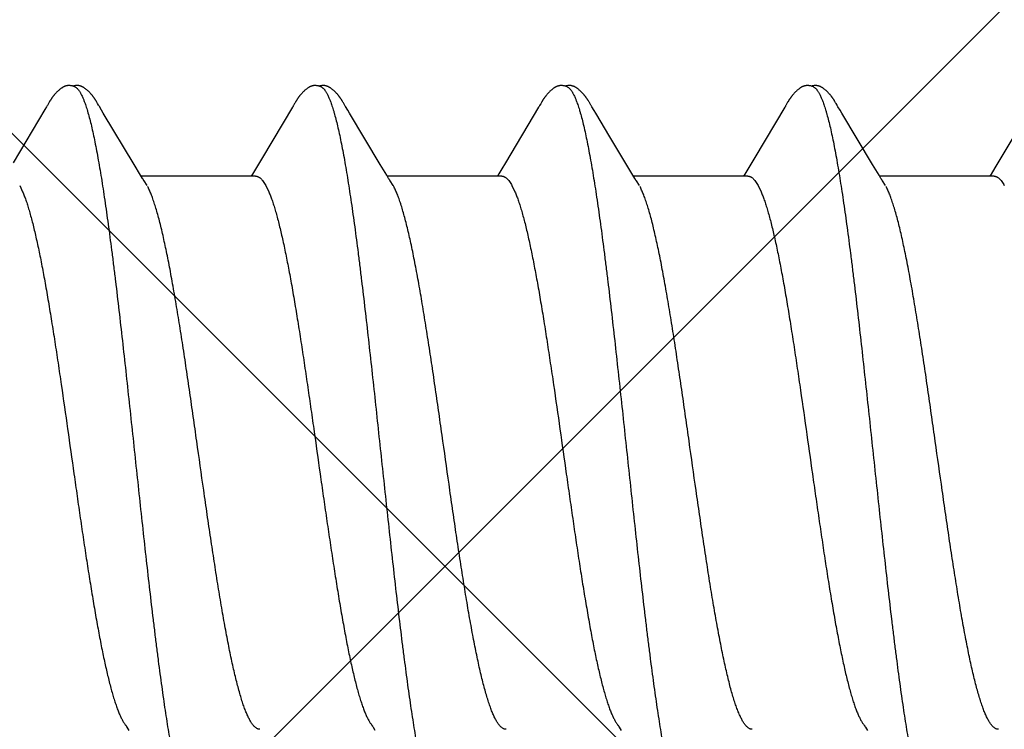
# Model space of a CAD drawing. Units: inches. Extents: x 65 to 76.4, y 53.5 to 64.1.
# Drawn here: x 71.4 to 71.7, y 58.4 to 58.6 of the extents above; entities that cross this region are included whole.
import ezdxf

# ---------------------------------------------------------------- set-up
doc = ezdxf.new("R2010")
doc.units = ezdxf.units.IN
doc.header["$MEASUREMENT"] = 0
doc.layers.add('Fastener', color=9, linetype='Continuous')
doc.layers.add('HATCH', color=8, linetype='Continuous', lineweight=0)

# ---------------------------------------------------------------- blocks, each defined once
blk = doc.blocks.new('#12-14 x 1.50 HWH Steel Fastener')
at = {"layer": 'Fastener', "linetype": 'Continuous'}
for p, q in [((0.5254, 0.10032), (0.52496, 0.0996)), ((0.52552, 0.10053), (0.5254, 0.10032)), ((0.5256, 0.10066), (0.52552, 0.10053)), ((0.52566, 0.10077), (0.5256, 0.10066)), ((0.52597, 0.10132), (0.52566, 0.10077)), ((0.52609, 0.10152), (0.52597, 0.10132)), ((0.5399, 0.10188), (0.53981, 0.10203)), ((0.54, 0.10172), (0.5399, 0.10188)), ((0.5401, 0.10154), (0.54, 0.10172)), ((0.54021, 0.10136), (0.5401, 0.10154)), ((0.54051, 0.10082), (0.54021, 0.10136)), ((0.54057, 0.10072), (0.54051, 0.10082)), ((0.54065, 0.10059), (0.54057, 0.10072)), ((0.54076, 0.10041), (0.54065, 0.10059)), ((0.54138, 0.09938), (0.54076, 0.10041)), ((0.59677, 0.10028), (0.58804, 0.08561)), ((0.59691, 0.1005), (0.59677, 0.10028)), ((0.59699, 0.10065), (0.59691, 0.1005)), ((0.59705, 0.10075), (0.59699, 0.10065)), ((0.59736, 0.1013), (0.59705, 0.10075)), ((0.59748, 0.10151), (0.59736, 0.1013)), ((0.6113, 0.10188), (0.61121, 0.10203)), ((0.6114, 0.10172), (0.6113, 0.10188)), ((0.6115, 0.10155), (0.6114, 0.10172)), ((0.61161, 0.10136), (0.6115, 0.10155)), ((0.61187, 0.10091), (0.61161, 0.10136)), ((0.61194, 0.10077), (0.61187, 0.10091)), ((0.61216, 0.10041), (0.61205, 0.10059)), ((0.61277, 0.09939), (0.61216, 0.10041)), ((0.66815, 0.10024), (0.65855, 0.08413)), ((0.66829, 0.10048), (0.66815, 0.10024)), ((0.66838, 0.10063), (0.66829, 0.10048)), ((0.66844, 0.10073), (0.66838, 0.10063)), ((0.66874, 0.10127), (0.66844, 0.10073)), ((0.66886, 0.10147), (0.66874, 0.10127)), ((0.68268, 0.10192), (0.68258, 0.10207)), ((0.68277, 0.10176), (0.68268, 0.10192)), ((0.68287, 0.10159), (0.68277, 0.10176)), ((0.68298, 0.10141), (0.68287, 0.10159)), ((0.68309, 0.10121), (0.68298, 0.10141)), ((0.68333, 0.1008), (0.68309, 0.10121)), ((0.68339, 0.1007), (0.68333, 0.1008)), ((0.68347, 0.10056), (0.68339, 0.1007)), ((0.68358, 0.10036), (0.68347, 0.10056)), ((0.68422, 0.09931), (0.68358, 0.10036)), ((0.73957, 0.10028), (0.73084, 0.08561)), ((0.73971, 0.1005), (0.73957, 0.10028)), ((0.73979, 0.10064), (0.73971, 0.1005)), ((0.73985, 0.10075), (0.73979, 0.10064)), ((0.74015, 0.10128), (0.73985, 0.10075)), ((0.74026, 0.10148), (0.74015, 0.10128)), ((0.74037, 0.10167), (0.74026, 0.10148)), ((0.7541, 0.10188), (0.75401, 0.10203)), ((0.7542, 0.10171), (0.7541, 0.10188)), ((0.7543, 0.10154), (0.7542, 0.10171)), ((0.75441, 0.10136), (0.7543, 0.10154)), ((0.75471, 0.10082), (0.75441, 0.10136)), ((0.75477, 0.10072), (0.75471, 0.10082)), ((0.75485, 0.10059), (0.75477, 0.10072)), ((0.75496, 0.1004), (0.75485, 0.10059)), ((0.75558, 0.09938), (0.75496, 0.1004)), ((0.81099, 0.10032), (0.80221, 0.08557)), ((0.52496, 0.0996), (0.51573, 0.08409)), ((0.54188, 0.09855), (0.54138, 0.09938)), ((0.55081, 0.08363), (0.54188, 0.09855)), ((0.61327, 0.09856), (0.61277, 0.09939)), ((0.6222, 0.08364), (0.61327, 0.09856)), ((0.68472, 0.09848), (0.68422, 0.09931)), ((0.68877, 0.09169), (0.68472, 0.09848)), ((0.75608, 0.09855), (0.75558, 0.09938)), ((0.76501, 0.08363), (0.75608, 0.09855)), ((0.69605, 0.07959), (0.68877, 0.09169)), ((0.55269, 0.08053), (0.55081, 0.08363)), ((0.58804, 0.08561), (0.5863, 0.08272)), ((0.62408, 0.08054), (0.6222, 0.08364)), ((0.65855, 0.08413), (0.65751, 0.08241)), ((0.73084, 0.08561), (0.7291, 0.08272)), ((0.76689, 0.08053), (0.76501, 0.08363)), ((0.80221, 0.08557), (0.80048, 0.08269)), ((0.55324, 0.0796), (0.55269, 0.08053)), ((0.58604, 0.08025), (0.55285, 0.08025)), ((0.58518, 0.08087), (0.5848, 0.08025)), ((0.5863, 0.08272), (0.58518, 0.08087)), ((0.62464, 0.0796), (0.62408, 0.08054)), ((0.65744, 0.08025), (0.62425, 0.08025)), ((0.65659, 0.08088), (0.6562, 0.08025)), ((0.65751, 0.08241), (0.65659, 0.08088)), ((0.72884, 0.08025), (0.69565, 0.08025)), ((0.72798, 0.08087), (0.7276, 0.08025)), ((0.7291, 0.08272), (0.72798, 0.08087)), ((0.76744, 0.0796), (0.76689, 0.08053)), ((0.80024, 0.08025), (0.76705, 0.08025)), ((0.79937, 0.08085), (0.799, 0.08025)), ((0.80048, 0.08269), (0.79937, 0.08085)), ((0.51762, 0.07752), (0.51848, 0.07572)), ((0.55459, 0.07752), (0.5537, 0.0789)), ((0.58902, 0.07752), (0.58988, 0.07572)), ((0.62599, 0.07752), (0.6251, 0.0789)), ((0.66042, 0.07752), (0.66128, 0.07572)), ((0.69739, 0.07752), (0.6965, 0.0789)), ((0.73182, 0.07752), (0.73268, 0.07572)), ((0.76879, 0.07752), (0.7679, 0.0789)), ((0.54874, -0.07964), (0.5493, -0.08058)), ((0.62012, -0.07962), (0.62068, -0.08054)), ((0.69154, -0.07964), (0.6921, -0.08058)), ((0.76294, -0.07964), (0.7635, -0.08058))]:
    blk.add_line(p, q, dxfattribs=at)
for points in [[(0.53187, 0.10652), (0.53174, 0.10652), (0.53162, 0.10651), (0.53151, 0.1065), (0.53141, 0.10649), (0.53131, 0.10647), (0.53121, 0.10645), (0.53111, 0.10643), (0.53101, 0.10641), (0.53091, 0.10638), (0.53082, 0.10635), (0.53073, 0.10631), (0.53064, 0.10628), (0.53055, 0.10624), (0.53045, 0.1062), (0.53036, 0.10615), (0.53027, 0.10611), (0.53018, 0.10606), (0.53009, 0.106), (0.53, 0.10595), (0.5299, 0.10588), (0.5298, 0.10582), (0.5297, 0.10575), (0.52959, 0.10567), (0.52947, 0.10557), (0.52933, 0.10547), (0.52919, 0.10535), (0.52906, 0.10524), (0.52892, 0.10512), (0.5288, 0.10501), (0.52867, 0.10489), (0.52855, 0.10478), (0.52844, 0.10467), (0.52833, 0.10456), (0.52822, 0.10445), (0.52812, 0.10434), (0.52802, 0.10423), (0.52793, 0.10413), (0.52784, 0.10403), (0.52775, 0.10392), (0.52766, 0.10382), (0.52758, 0.10372), (0.5275, 0.10362), (0.52742, 0.10352), (0.52734, 0.10342), (0.52727, 0.10332), (0.52719, 0.10323), (0.52712, 0.10313), (0.52705, 0.10304), (0.52699, 0.10294), (0.52692, 0.10285), (0.52686, 0.10276), (0.5268, 0.10267), (0.52674, 0.10258), (0.52668, 0.10249), (0.52662, 0.1024), (0.52657, 0.10232), (0.52651, 0.10223), (0.52646, 0.10215), (0.52641, 0.10206), (0.52635, 0.10197), (0.5263, 0.10189), (0.52625, 0.1018), (0.52619, 0.10171), (0.52609, 0.10152)], [(0.53363, 0.10617), (0.53353, 0.10621), (0.53343, 0.10625), (0.53331, 0.10629), (0.53318, 0.10633), (0.53305, 0.10637), (0.5329, 0.10641), (0.53275, 0.10644), (0.5326, 0.10647), (0.53244, 0.10649), (0.53229, 0.10651), (0.53214, 0.10652), (0.532, 0.10652), (0.53187, 0.10652)], [(0.53541, 0.10633), (0.53532, 0.10636), (0.53524, 0.10639), (0.53515, 0.10642), (0.53506, 0.10644), (0.53496, 0.10646), (0.53487, 0.10648), (0.53477, 0.1065), (0.53468, 0.10651), (0.53457, 0.10652), (0.53447, 0.10652), (0.53436, 0.10653), (0.53424, 0.10653), (0.53411, 0.10652), (0.53399, 0.10652), (0.53385, 0.10651), (0.53372, 0.10649), (0.53358, 0.10647), (0.53345, 0.10644), (0.53331, 0.10642), (0.53318, 0.10639), (0.53309, 0.10636)], [(0.53981, 0.10203), (0.53976, 0.10211), (0.53972, 0.10218), (0.53967, 0.10226), (0.53962, 0.10233), (0.53958, 0.1024), (0.53953, 0.10248), (0.53948, 0.10255), (0.53943, 0.10263), (0.53938, 0.1027), (0.53932, 0.10278), (0.53927, 0.10286), (0.53921, 0.10294), (0.53916, 0.10302), (0.5391, 0.1031), (0.53904, 0.10318), (0.53897, 0.10327), (0.53891, 0.10335), (0.53884, 0.10344), (0.53877, 0.10353), (0.5387, 0.10361), (0.53863, 0.10371), (0.53855, 0.1038), (0.53848, 0.10389), (0.5384, 0.10398), (0.53831, 0.10408), (0.53823, 0.10417), (0.53814, 0.10427), (0.53805, 0.10437), (0.53795, 0.10447), (0.53785, 0.10457), (0.53775, 0.10467), (0.53765, 0.10478), (0.53754, 0.10488), (0.53742, 0.10498), (0.5373, 0.10509), (0.53718, 0.1052), (0.53706, 0.1053), (0.53693, 0.10541), (0.5368, 0.10551), (0.53668, 0.10561), (0.53656, 0.10569), (0.53646, 0.10577), (0.53636, 0.10583), (0.53627, 0.1059), (0.53618, 0.10595), (0.53609, 0.10601), (0.53601, 0.10606), (0.53592, 0.1061), (0.53584, 0.10615), (0.53575, 0.10619), (0.53567, 0.10623), (0.53558, 0.10627), (0.5355, 0.1063), (0.53541, 0.10633)], [(0.60323, 0.10652), (0.60311, 0.10652), (0.60299, 0.10651), (0.60288, 0.1065), (0.60277, 0.10649), (0.60267, 0.10647), (0.60257, 0.10645), (0.60247, 0.10642), (0.60237, 0.1064), (0.60228, 0.10637), (0.60218, 0.10633), (0.60209, 0.1063), (0.602, 0.10626), (0.6019, 0.10622), (0.60181, 0.10618), (0.60172, 0.10613), (0.60163, 0.10608), (0.60154, 0.10603), (0.60144, 0.10597), (0.60135, 0.10591), (0.60125, 0.10585), (0.60115, 0.10578), (0.60104, 0.1057), (0.60092, 0.10561), (0.60079, 0.10551), (0.60064, 0.1054), (0.60051, 0.10528), (0.60037, 0.10516), (0.60024, 0.10505), (0.60011, 0.10493), (0.59999, 0.10482), (0.59987, 0.1047), (0.59976, 0.10459), (0.59965, 0.10448), (0.59955, 0.10437), (0.59944, 0.10426), (0.59935, 0.10415), (0.59925, 0.10405), (0.59916, 0.10394), (0.59908, 0.10384), (0.59899, 0.10374), (0.59891, 0.10363), (0.59883, 0.10353), (0.59875, 0.10343), (0.59867, 0.10333), (0.5986, 0.10324), (0.59853, 0.10314), (0.59846, 0.10304), (0.59839, 0.10295), (0.59833, 0.10285), (0.59826, 0.10276), (0.5982, 0.10267), (0.59814, 0.10258), (0.59808, 0.10249), (0.59802, 0.1024), (0.59797, 0.10232), (0.59791, 0.10223), (0.59786, 0.10214), (0.5978, 0.10205), (0.59775, 0.10197), (0.5977, 0.10188), (0.59764, 0.10179), (0.59759, 0.10169), (0.59748, 0.10151)], [(0.60503, 0.10617), (0.60501, 0.10618), (0.60492, 0.10622), (0.60481, 0.10626), (0.60469, 0.1063), (0.60456, 0.10634), (0.60442, 0.10638), (0.60427, 0.10641), (0.60412, 0.10645), (0.60396, 0.10647), (0.60381, 0.10649), (0.60365, 0.10651), (0.60351, 0.10652), (0.60337, 0.10652), (0.60323, 0.10652)], [(0.60681, 0.10633), (0.60672, 0.10637), (0.60663, 0.10639), (0.60654, 0.10642), (0.60645, 0.10644), (0.60636, 0.10646), (0.60627, 0.10648), (0.60617, 0.1065), (0.60607, 0.10651), (0.60597, 0.10652), (0.60587, 0.10652), (0.60575, 0.10653), (0.60563, 0.10653), (0.60551, 0.10652), (0.60538, 0.10652), (0.60525, 0.1065), (0.60512, 0.10649), (0.60498, 0.10647), (0.60484, 0.10644), (0.60471, 0.10642), (0.60458, 0.10639), (0.60449, 0.10636)], [(0.61121, 0.10203), (0.61116, 0.10211), (0.61111, 0.10218), (0.61107, 0.10226), (0.61102, 0.10233), (0.61097, 0.1024), (0.61093, 0.10248), (0.61088, 0.10255), (0.61083, 0.10263), (0.61077, 0.1027), (0.61072, 0.10278), (0.61067, 0.10286), (0.61061, 0.10294), (0.61055, 0.10302), (0.6105, 0.1031), (0.61043, 0.10318), (0.61037, 0.10327), (0.61031, 0.10335), (0.61024, 0.10344), (0.61017, 0.10353), (0.6101, 0.10362), (0.61003, 0.10371), (0.60995, 0.1038), (0.60987, 0.10389), (0.60979, 0.10399), (0.60971, 0.10408), (0.60963, 0.10418), (0.60954, 0.10427), (0.60945, 0.10437), (0.60935, 0.10447), (0.60925, 0.10457), (0.60915, 0.10467), (0.60904, 0.10478), (0.60893, 0.10488), (0.60882, 0.10499), (0.6087, 0.10509), (0.60858, 0.1052), (0.60846, 0.1053), (0.60833, 0.10541), (0.6082, 0.10551), (0.60807, 0.10561), (0.60796, 0.1057), (0.60786, 0.10577), (0.60776, 0.10584), (0.60767, 0.1059), (0.60758, 0.10595), (0.60749, 0.10601), (0.6074, 0.10606), (0.60732, 0.10611), (0.60723, 0.10615), (0.60715, 0.10619), (0.60706, 0.10623), (0.60698, 0.10627), (0.60689, 0.1063), (0.60681, 0.10633)], [(0.67465, 0.10652), (0.67453, 0.10652), (0.67441, 0.10651), (0.6743, 0.1065), (0.67419, 0.10649), (0.67409, 0.10647), (0.67399, 0.10645), (0.67389, 0.10643), (0.67379, 0.1064), (0.6737, 0.10637), (0.6736, 0.10634), (0.67351, 0.10631), (0.67342, 0.10627), (0.67333, 0.10623), (0.67324, 0.10619), (0.67314, 0.10614), (0.67305, 0.1061), (0.67296, 0.10604), (0.67287, 0.10599), (0.67277, 0.10593), (0.67268, 0.10587), (0.67258, 0.1058), (0.67247, 0.10573), (0.67236, 0.10564), (0.67223, 0.10555), (0.67209, 0.10543), (0.67195, 0.10532), (0.67182, 0.1052), (0.67168, 0.10509), (0.67156, 0.10497), (0.67143, 0.10486), (0.67132, 0.10475), (0.6712, 0.10463), (0.67109, 0.10452), (0.67099, 0.10441), (0.67089, 0.1043), (0.67079, 0.1042), (0.67069, 0.10409), (0.6706, 0.10399), (0.67051, 0.10388), (0.67043, 0.10378), (0.67035, 0.10368), (0.67026, 0.10358), (0.67019, 0.10348), (0.67011, 0.10338), (0.67004, 0.10328), (0.66996, 0.10319), (0.66989, 0.10309), (0.66983, 0.103), (0.66976, 0.1029), (0.6697, 0.10281), (0.66963, 0.10272), (0.66957, 0.10263), (0.66951, 0.10254), (0.66945, 0.10245), (0.6694, 0.10236), (0.66934, 0.10228), (0.66929, 0.10219), (0.66924, 0.10211), (0.66918, 0.10202), (0.66913, 0.10193), (0.66907, 0.10184), (0.66902, 0.10175), (0.66897, 0.10166), (0.66886, 0.10147)], [(0.67643, 0.10617), (0.67642, 0.10618), (0.67632, 0.10622), (0.67622, 0.10626), (0.6761, 0.1063), (0.67597, 0.10634), (0.67584, 0.10638), (0.67569, 0.10641), (0.67554, 0.10644), (0.67538, 0.10647), (0.67523, 0.10649), (0.67507, 0.10651), (0.67493, 0.10652), (0.67479, 0.10652), (0.67465, 0.10652)], [(0.67818, 0.10635), (0.67809, 0.10638), (0.678, 0.1064), (0.67791, 0.10643), (0.67782, 0.10645), (0.67773, 0.10647), (0.67763, 0.10649), (0.67754, 0.1065), (0.67744, 0.10651), (0.67734, 0.10652), (0.67723, 0.10653), (0.67711, 0.10653), (0.67699, 0.10653), (0.67687, 0.10652), (0.67674, 0.10651), (0.67661, 0.1065), (0.67647, 0.10648), (0.67633, 0.10646), (0.6762, 0.10644), (0.67607, 0.10641), (0.67594, 0.10638), (0.67589, 0.10636)], [(0.68258, 0.10207), (0.68254, 0.10215), (0.68249, 0.10222), (0.68244, 0.1023), (0.6824, 0.10237), (0.68235, 0.10244), (0.6823, 0.10252), (0.68225, 0.10259), (0.6822, 0.10267), (0.68215, 0.10274), (0.68209, 0.10282), (0.68204, 0.1029), (0.68198, 0.10298), (0.68193, 0.10306), (0.68187, 0.10314), (0.6818, 0.10323), (0.68174, 0.10331), (0.68167, 0.1034), (0.68161, 0.10348), (0.68154, 0.10357), (0.68147, 0.10366), (0.68139, 0.10375), (0.68132, 0.10384), (0.68124, 0.10394), (0.68116, 0.10403), (0.68107, 0.10412), (0.68099, 0.10422), (0.6809, 0.10432), (0.6808, 0.10442), (0.68071, 0.10452), (0.68061, 0.10462), (0.6805, 0.10472), (0.68039, 0.10482), (0.68028, 0.10493), (0.68017, 0.10503), (0.68005, 0.10514), (0.67993, 0.10524), (0.6798, 0.10535), (0.67968, 0.10545), (0.67954, 0.10556), (0.67942, 0.10565), (0.67932, 0.10573), (0.67922, 0.1058), (0.67912, 0.10586), (0.67903, 0.10592), (0.67894, 0.10598), (0.67886, 0.10603), (0.67877, 0.10608), (0.67869, 0.10612), (0.6786, 0.10617), (0.67852, 0.10621), (0.67843, 0.10625), (0.67835, 0.10628), (0.67826, 0.10632), (0.67818, 0.10635)], [(0.74609, 0.10652), (0.74596, 0.10652), (0.74584, 0.10652), (0.74573, 0.10651), (0.74563, 0.10649), (0.74552, 0.10648), (0.74542, 0.10646), (0.74533, 0.10644), (0.74523, 0.10641), (0.74513, 0.10638), (0.74504, 0.10635), (0.74495, 0.10632), (0.74486, 0.10629), (0.74477, 0.10625), (0.74468, 0.10621), (0.74459, 0.10616), (0.7445, 0.10612), (0.74441, 0.10607), (0.74431, 0.10602), (0.74422, 0.10596), (0.74413, 0.1059), (0.74403, 0.10584), (0.74393, 0.10577), (0.74383, 0.10569), (0.74371, 0.10561), (0.74358, 0.1055), (0.74344, 0.10539), (0.7433, 0.10528), (0.74317, 0.10516), (0.74304, 0.10505), (0.74292, 0.10493), (0.7428, 0.10482), (0.74268, 0.10471), (0.74257, 0.1046), (0.74246, 0.10449), (0.74236, 0.10438), (0.74226, 0.10428), (0.74216, 0.10417), (0.74207, 0.10407), (0.74198, 0.10397), (0.7419, 0.10386), (0.74181, 0.10376), (0.74173, 0.10366), (0.74165, 0.10356), (0.74157, 0.10347), (0.7415, 0.10337), (0.74143, 0.10327), (0.74136, 0.10318), (0.74129, 0.10308), (0.74122, 0.10299), (0.74116, 0.1029), (0.74109, 0.10281), (0.74103, 0.10271), (0.74097, 0.10263), (0.74091, 0.10254), (0.74085, 0.10245), (0.7408, 0.10236), (0.74074, 0.10228), (0.74069, 0.10219), (0.74064, 0.10211), (0.74058, 0.10202), (0.74053, 0.10194), (0.74048, 0.10185), (0.74037, 0.10167)], [(0.74783, 0.10617), (0.74773, 0.10621), (0.74763, 0.10625), (0.74752, 0.10629), (0.7474, 0.10633), (0.74726, 0.10637), (0.74712, 0.10641), (0.74697, 0.10644), (0.74681, 0.10647), (0.74666, 0.10649), (0.74651, 0.1065), (0.74636, 0.10652), (0.74622, 0.10652), (0.74609, 0.10652)], [(0.74961, 0.10633), (0.74953, 0.10636), (0.74944, 0.10639), (0.74935, 0.10642), (0.74926, 0.10644), (0.74916, 0.10646), (0.74907, 0.10648), (0.74898, 0.10649), (0.74888, 0.10651), (0.74878, 0.10652), (0.74867, 0.10652), (0.74856, 0.10653), (0.74844, 0.10653), (0.74832, 0.10652), (0.74819, 0.10652), (0.74806, 0.10651), (0.74792, 0.10649), (0.74778, 0.10647), (0.74765, 0.10644), (0.74751, 0.10642), (0.74738, 0.10639), (0.74729, 0.10636)], [(0.75401, 0.10203), (0.75396, 0.10211), (0.75392, 0.10218), (0.75387, 0.10225), (0.75382, 0.10233), (0.75378, 0.1024), (0.75373, 0.10247), (0.75368, 0.10255), (0.75363, 0.10262), (0.75358, 0.1027), (0.75352, 0.10278), (0.75347, 0.10286), (0.75341, 0.10294), (0.75336, 0.10302), (0.7533, 0.1031), (0.75324, 0.10318), (0.75317, 0.10326), (0.75311, 0.10335), (0.75304, 0.10344), (0.75297, 0.10352), (0.7529, 0.10361), (0.75283, 0.1037), (0.75276, 0.10379), (0.75268, 0.10389), (0.7526, 0.10398), (0.75252, 0.10408), (0.75243, 0.10417), (0.75234, 0.10427), (0.75225, 0.10437), (0.75215, 0.10447), (0.75206, 0.10457), (0.75195, 0.10467), (0.75185, 0.10477), (0.75174, 0.10488), (0.75162, 0.10498), (0.75151, 0.10509), (0.75139, 0.10519), (0.75126, 0.1053), (0.75114, 0.1054), (0.75101, 0.10551), (0.75088, 0.10561), (0.75076, 0.10569), (0.75066, 0.10577), (0.75056, 0.10583), (0.75047, 0.10589), (0.75038, 0.10595), (0.75029, 0.10601), (0.75021, 0.10606), (0.75012, 0.1061), (0.75004, 0.10615), (0.74995, 0.10619), (0.74987, 0.10623), (0.74978, 0.10627), (0.7497, 0.1063), (0.74961, 0.10633)], [(0.61205, 0.10059), (0.61197, 0.10072), (0.61194, 0.10077)], [(0.5537, 0.0789), (0.55369, 0.07891), (0.55367, 0.07893), (0.55365, 0.07896), (0.55363, 0.07899), (0.55361, 0.07902), (0.55358, 0.07906), (0.55355, 0.0791), (0.55352, 0.07915), (0.55349, 0.07921), (0.55344, 0.07928), (0.55339, 0.07936), (0.55332, 0.07947), (0.55324, 0.0796)], [(0.6251, 0.0789), (0.62509, 0.07891), (0.62507, 0.07893), (0.62505, 0.07896), (0.62503, 0.07899), (0.62501, 0.07902), (0.62498, 0.07906), (0.62495, 0.0791), (0.62492, 0.07915), (0.62489, 0.07921), (0.62484, 0.07928), (0.62479, 0.07936), (0.62472, 0.07947), (0.62464, 0.0796)], [(0.6965, 0.0789), (0.6965, 0.0789), (0.69648, 0.07893), (0.69645, 0.07896), (0.69643, 0.07899), (0.69641, 0.07902), (0.69638, 0.07906), (0.69636, 0.0791), (0.69633, 0.07915), (0.69629, 0.0792), (0.69625, 0.07927), (0.69619, 0.07935), (0.69613, 0.07946), (0.69605, 0.07959)], [(0.7679, 0.0789), (0.7679, 0.07891), (0.76787, 0.07893), (0.76785, 0.07896), (0.76783, 0.07899), (0.76781, 0.07902), (0.76778, 0.07906), (0.76775, 0.0791), (0.76772, 0.07915), (0.76769, 0.07921), (0.76764, 0.07928), (0.76759, 0.07936), (0.76753, 0.07946), (0.76744, 0.0796)], [(0.54826, -0.07891), (0.54827, -0.07891), (0.54829, -0.07895), (0.54832, -0.07898), (0.54834, -0.07902), (0.54837, -0.07906), (0.5484, -0.0791), (0.54843, -0.07915), (0.54847, -0.07921), (0.54852, -0.07929), (0.54858, -0.07938), (0.54865, -0.07949), (0.54874, -0.07964)], [(0.61966, -0.07891), (0.61968, -0.07893), (0.6197, -0.07896), (0.61973, -0.07899), (0.61975, -0.07903), (0.61978, -0.07906), (0.6198, -0.07911), (0.61984, -0.07915), (0.61987, -0.07921), (0.61991, -0.07928), (0.61997, -0.07936), (0.62004, -0.07947), (0.62012, -0.07962)], [(0.69106, -0.07891), (0.69107, -0.07891), (0.69109, -0.07894), (0.69111, -0.07898), (0.69114, -0.07901), (0.69117, -0.07905), (0.6912, -0.0791), (0.69123, -0.07915), (0.69127, -0.07921), (0.69132, -0.07928), (0.69138, -0.07937), (0.69145, -0.07949), (0.69154, -0.07964)], [(0.76246, -0.07891), (0.76247, -0.07891), (0.76249, -0.07895), (0.76251, -0.07898), (0.76254, -0.07901), (0.76257, -0.07905), (0.7626, -0.0791), (0.76263, -0.07915), (0.76267, -0.07921), (0.76272, -0.07928), (0.76278, -0.07937), (0.76285, -0.07949), (0.76294, -0.07964)]]:
    blk.add_lwpolyline(points, dxfattribs=at)
blk.add_arc((0.61202, 0.06988), 0.01592, 27.6458, 28.6785, dxfattribs=at)
for points, knots in [([(0.53363, 0.10617), (0.53376, 0.10611), (0.53394, 0.106), (0.53416, 0.10582), (0.53434, 0.10565), (0.53452, 0.10546), (0.53469, 0.10524), (0.53487, 0.10499), (0.53504, 0.10473), (0.53522, 0.10443), (0.53546, 0.104), (0.53576, 0.10339), (0.53611, 0.10258), (0.53633, 0.102), (0.53644, 0.1017)], [0, 0, 0, 0, 0.075874, 0.11784, 0.162894, 0.211283, 0.263203, 0.31881, 0.378228, 0.441564, 0.5089, 0.655825, 0.819433, 1, 1, 1, 1]), ([(0.60503, 0.10617), (0.60516, 0.10611), (0.60534, 0.106), (0.60556, 0.10582), (0.60574, 0.10565), (0.60592, 0.10546), (0.60609, 0.10524), (0.60627, 0.10499), (0.60644, 0.10473), (0.60662, 0.10443), (0.60686, 0.104), (0.60716, 0.10339), (0.60751, 0.10258), (0.60773, 0.102), (0.60784, 0.1017)], [0, 0, 0, 0, 0.075886, 0.117857, 0.162915, 0.211306, 0.263226, 0.318831, 0.378245, 0.441574, 0.508904, 0.655817, 0.819421, 1, 1, 1, 1]), ([(0.67643, 0.10617), (0.67655, 0.10611), (0.67674, 0.106), (0.67696, 0.10582), (0.67714, 0.10565), (0.67732, 0.10546), (0.67749, 0.10524), (0.67767, 0.10499), (0.67784, 0.10473), (0.67802, 0.10443), (0.67826, 0.104), (0.67856, 0.10339), (0.67891, 0.10258), (0.67913, 0.102), (0.67924, 0.1017)], [0, 0, 0, 0, 0.075877, 0.117848, 0.16291, 0.211309, 0.263242, 0.318865, 0.378303, 0.441657, 0.509011, 0.65595, 0.819529, 1, 1, 1, 1]), ([(0.74783, 0.10617), (0.74796, 0.10611), (0.74814, 0.106), (0.74836, 0.10582), (0.74854, 0.10565), (0.74872, 0.10546), (0.74889, 0.10524), (0.74907, 0.10499), (0.74924, 0.10473), (0.74942, 0.10443), (0.74966, 0.104), (0.74996, 0.10339), (0.75031, 0.10258), (0.75053, 0.102), (0.75064, 0.1017)], [0, 0, 0, 0, 0.07587, 0.117835, 0.16289, 0.21128, 0.263203, 0.318813, 0.378238, 0.44158, 0.508923, 0.655856, 0.819459, 1, 1, 1, 1]), ([(0.53644, 0.1017), (0.53653, 0.10147), (0.5367, 0.10099), (0.53694, 0.10024), (0.53719, 0.09945), (0.53753, 0.0983), (0.53795, 0.09674), (0.53845, 0.09472), (0.53895, 0.09251), (0.53944, 0.09012), (0.53994, 0.08755), (0.54044, 0.08482), (0.54094, 0.08193), (0.54144, 0.0789), (0.54193, 0.07572), (0.5426, 0.07121), (0.54344, 0.06522), (0.54425, 0.05902), (0.54491, 0.0538), (0.54558, 0.04829), (0.54642, 0.0412), (0.54741, 0.0325), (0.5484, 0.02358), (0.54938, 0.01451), (0.55037, 0.00534), (0.55135, -0.00387), (0.55233, -0.01305), (0.55332, -0.02213), (0.5543, -0.03106), (0.55529, -0.03978), (0.55613, -0.04689), (0.5568, -0.05243), (0.5573, -0.05645), (0.5578, -0.06036), (0.5583, -0.06415), (0.5588, -0.0678), (0.55929, -0.07132), (0.55979, -0.07469), (0.56028, -0.07791), (0.56078, -0.08098), (0.56127, -0.08391), (0.56177, -0.08668), (0.56227, -0.08929), (0.56276, -0.09174), (0.56326, -0.09401), (0.56376, -0.0961), (0.56419, -0.09772), (0.56453, -0.09893), (0.56478, -0.09975), (0.56503, -0.10054), (0.56528, -0.10127), (0.56552, -0.10195), (0.56577, -0.10258), (0.56602, -0.10316), (0.56627, -0.1037), (0.56651, -0.10418), (0.56676, -0.10461), (0.56701, -0.105), (0.56725, -0.10533), (0.5675, -0.10562), (0.56781, -0.10592), (0.56807, -0.10609), (0.56825, -0.10617)], [0, 0, 0, 0, 0.003496, 0.007211, 0.011145, 0.015299, 0.024273, 0.034135, 0.044868, 0.056444, 0.068835, 0.082003, 0.095902, 0.110486, 0.125722, 0.141608, 0.175337, 0.21158, 0.230574, 0.250087, 0.290404, 0.332039, 0.374615, 0.417892, 0.461703, 0.505717, 0.54957, 0.592935, 0.635554, 0.677205, 0.71765, 0.737316, 0.756527, 0.775217, 0.793331, 0.810823, 0.827648, 0.843779, 0.859218, 0.87397, 0.888035, 0.901389, 0.914, 0.925838, 0.936869, 0.947059, 0.956378, 0.960703, 0.964806, 0.968687, 0.972344, 0.975781, 0.978996, 0.981992, 0.984773, 0.987341, 0.989701, 0.99186, 0.993825, 0.995606, 0.997217, 1, 1, 1, 1]), ([(0.60784, 0.1017), (0.60793, 0.10147), (0.60809, 0.10099), (0.60834, 0.10025), (0.60859, 0.09946), (0.60892, 0.09831), (0.60934, 0.09676), (0.60984, 0.09475), (0.61034, 0.09255), (0.61083, 0.09017), (0.61133, 0.08762), (0.61183, 0.0849), (0.61232, 0.08202), (0.61282, 0.079), (0.61331, 0.07584), (0.61381, 0.07254), (0.6143, 0.0691), (0.61497, 0.06425), (0.61563, 0.05922), (0.61628, 0.05403), (0.61695, 0.04855), (0.61779, 0.04149), (0.61877, 0.03282), (0.61976, 0.02394), (0.62074, 0.0149), (0.62172, 0.00575), (0.6227, -0.00343), (0.62369, -0.01259), (0.62467, -0.02166), (0.62565, -0.03056), (0.62663, -0.03927), (0.62762, -0.04771), (0.62846, -0.05455), (0.62913, -0.05984), (0.62963, -0.06363), (0.63012, -0.06729), (0.63062, -0.07082), (0.63111, -0.0742), (0.63161, -0.07743), (0.6321, -0.08052), (0.63259, -0.08346), (0.63309, -0.08624), (0.63358, -0.08887), (0.63408, -0.09134), (0.63458, -0.09363), (0.63508, -0.09575), (0.63557, -0.09768), (0.636, -0.09916), (0.63634, -0.10025), (0.63658, -0.101), (0.63683, -0.1017), (0.63708, -0.10235), (0.63732, -0.10295), (0.63757, -0.1035), (0.63782, -0.104), (0.63806, -0.10445), (0.63831, -0.10485), (0.63855, -0.1052), (0.6388, -0.10551), (0.63905, -0.10576), (0.63929, -0.10597), (0.63947, -0.10608), (0.63955, -0.10612)], [0, 0, 0, 0, 0.003483, 0.007184, 0.011103, 0.015241, 0.024178, 0.034, 0.044688, 0.056217, 0.068561, 0.081678, 0.095522, 0.110045, 0.125223, 0.14105, 0.157521, 0.174626, 0.210689, 0.229602, 0.249032, 0.289185, 0.330669, 0.373091, 0.416267, 0.459978, 0.503888, 0.547662, 0.590974, 0.63352, 0.675102, 0.715516, 0.754392, 0.773112, 0.791266, 0.808798, 0.825677, 0.841882, 0.857392, 0.872205, 0.88632, 0.899739, 0.912437, 0.924373, 0.93551, 0.945815, 0.955264, 0.963834, 0.967785, 0.971514, 0.975022, 0.978312, 0.981383, 0.98424, 0.986884, 0.98932, 0.991553, 0.993589, 0.995438, 0.997111, 0.998624, 1, 1, 1, 1]), ([(0.67924, 0.1017), (0.67933, 0.10147), (0.6795, 0.10099), (0.67974, 0.10024), (0.67999, 0.09945), (0.68033, 0.0983), (0.68075, 0.09674), (0.68125, 0.09472), (0.68175, 0.09251), (0.68224, 0.09012), (0.68274, 0.08755), (0.68324, 0.08482), (0.68374, 0.08193), (0.68424, 0.0789), (0.68473, 0.07572), (0.6854, 0.0712), (0.68624, 0.06521), (0.68706, 0.059), (0.68771, 0.05377), (0.68839, 0.04826), (0.68922, 0.04117), (0.69022, 0.03246), (0.6912, 0.02354), (0.69219, 0.01447), (0.69317, 0.0053), (0.69416, -0.00392), (0.69514, -0.0131), (0.69612, -0.02219), (0.69711, -0.03112), (0.6981, -0.03983), (0.69893, -0.04694), (0.6996, -0.05248), (0.7001, -0.05649), (0.7006, -0.06039), (0.7011, -0.06418), (0.7016, -0.06782), (0.70209, -0.07133), (0.70259, -0.0747), (0.70308, -0.07792), (0.70358, -0.08099), (0.70407, -0.08391), (0.70457, -0.08669), (0.70507, -0.0893), (0.70557, -0.09174), (0.70607, -0.09402), (0.70656, -0.09611), (0.70699, -0.09773), (0.70733, -0.09893), (0.70758, -0.09976), (0.70783, -0.10054), (0.70808, -0.10127), (0.70833, -0.10195), (0.70857, -0.10258), (0.70882, -0.10316), (0.70907, -0.1037), (0.70931, -0.10418), (0.70956, -0.10461), (0.70981, -0.105), (0.71005, -0.10533), (0.7103, -0.10562), (0.71061, -0.10592), (0.71087, -0.10609), (0.71105, -0.10617)], [0, 0, 0, 0, 0.003495, 0.007209, 0.011142, 0.015296, 0.024268, 0.03413, 0.044863, 0.056441, 0.068832, 0.082001, 0.095901, 0.110488, 0.12573, 0.141625, 0.175391, 0.211685, 0.230704, 0.250239, 0.29059, 0.332249, 0.374835, 0.41811, 0.461907, 0.505922, 0.549801, 0.593195, 0.635826, 0.677465, 0.71788, 0.737526, 0.756714, 0.775377, 0.793461, 0.810924, 0.827723, 0.843833, 0.859256, 0.873998, 0.888059, 0.901412, 0.914023, 0.925861, 0.93689, 0.947079, 0.956396, 0.96072, 0.964822, 0.968702, 0.972359, 0.975794, 0.979008, 0.982003, 0.984782, 0.987348, 0.989707, 0.991864, 0.993828, 0.995608, 0.997219, 1, 1, 1, 1]), ([(0.75064, 0.1017), (0.75073, 0.10147), (0.7509, 0.10099), (0.75114, 0.10024), (0.75139, 0.09945), (0.75173, 0.0983), (0.75215, 0.09674), (0.75265, 0.09471), (0.75315, 0.09251), (0.75365, 0.09012), (0.75414, 0.08755), (0.75464, 0.08482), (0.75514, 0.08193), (0.75564, 0.07889), (0.75613, 0.07571), (0.7568, 0.0712), (0.75764, 0.06521), (0.75846, 0.059), (0.75911, 0.05378), (0.75979, 0.04827), (0.76062, 0.04117), (0.76161, 0.03247), (0.7626, 0.02355), (0.76359, 0.01448), (0.76457, 0.00531), (0.76555, -0.0039), (0.76654, -0.01308), (0.76752, -0.02216), (0.76851, -0.03109), (0.76949, -0.0398), (0.77033, -0.04691), (0.771, -0.05245), (0.7715, -0.05647), (0.772, -0.06037), (0.7725, -0.06416), (0.773, -0.06781), (0.77349, -0.07132), (0.77399, -0.07469), (0.77448, -0.07791), (0.77498, -0.08098), (0.77547, -0.08391), (0.77597, -0.08668), (0.77647, -0.08929), (0.77696, -0.09174), (0.77746, -0.09401), (0.77796, -0.0961), (0.77839, -0.09773), (0.77873, -0.09893), (0.77898, -0.09976), (0.77923, -0.10054), (0.77948, -0.10127), (0.77972, -0.10195), (0.77997, -0.10258), (0.78022, -0.10316), (0.78047, -0.1037), (0.78071, -0.10418), (0.78096, -0.10461), (0.78121, -0.105), (0.78145, -0.10533), (0.7817, -0.10562), (0.78201, -0.10592), (0.78227, -0.10609), (0.78245, -0.10617)], [0, 0, 0, 0, 0.003497, 0.007213, 0.011148, 0.015304, 0.02428, 0.034144, 0.044879, 0.056458, 0.068851, 0.08202, 0.095922, 0.110509, 0.125749, 0.141642, 0.175395, 0.21167, 0.23068, 0.250209, 0.290549, 0.332199, 0.374779, 0.41805, 0.461846, 0.505849, 0.549702, 0.59307, 0.635685, 0.677323, 0.717747, 0.737402, 0.7566, 0.775275, 0.793374, 0.810851, 0.827664, 0.843785, 0.859217, 0.873965, 0.888031, 0.901386, 0.914, 0.92584, 0.936874, 0.947066, 0.956385, 0.960711, 0.964814, 0.968694, 0.972352, 0.975788, 0.979003, 0.981999, 0.984778, 0.987346, 0.989705, 0.991863, 0.993827, 0.995608, 0.997218, 1, 1, 1, 1]), ([(0.58604, 0.08025), (0.58611, 0.08025), (0.58623, 0.08024), (0.58642, 0.08021), (0.58661, 0.08016), (0.58686, 0.08005), (0.58711, 0.0799), (0.58735, 0.07972), (0.58761, 0.0795), (0.58792, 0.07917), (0.5883, 0.07869), (0.58867, 0.07814), (0.5889, 0.07773), (0.58902, 0.07752)], [0, 0, 0, 0, 0.044228, 0.089029, 0.134962, 0.182553, 0.284425, 0.339557, 0.397859, 0.524852, 0.666936, 0.8251, 1, 1, 1, 1]), ([(0.65744, 0.08025), (0.65751, 0.08025), (0.65763, 0.08024), (0.65782, 0.08021), (0.658, 0.08016), (0.65819, 0.08008), (0.65838, 0.07998), (0.65863, 0.07982), (0.65895, 0.07956), (0.65932, 0.07917), (0.65969, 0.07869), (0.66007, 0.07814), (0.6603, 0.07773), (0.66042, 0.07752)], [0, 0, 0, 0, 0.044158, 0.088902, 0.134796, 0.182368, 0.232084, 0.284347, 0.397761, 0.524809, 0.666935, 0.825114, 1, 1, 1, 1]), ([(0.72884, 0.08025), (0.72891, 0.08025), (0.72903, 0.08024), (0.72922, 0.08021), (0.7294, 0.08016), (0.72959, 0.08008), (0.72978, 0.07998), (0.73003, 0.07982), (0.73035, 0.07956), (0.73072, 0.07917), (0.73109, 0.07869), (0.73147, 0.07814), (0.7317, 0.07773), (0.73182, 0.07752)], [0, 0, 0, 0, 0.044183, 0.088946, 0.134853, 0.182427, 0.232139, 0.284393, 0.397777, 0.524797, 0.666906, 0.825088, 1, 1, 1, 1]), ([(0.80024, 0.08025), (0.80031, 0.08025), (0.80043, 0.08024), (0.80062, 0.08021), (0.80081, 0.08016), (0.80099, 0.08008), (0.80118, 0.07998), (0.80143, 0.07982), (0.80175, 0.07956), (0.80212, 0.07917), (0.80249, 0.07869), (0.80287, 0.07814), (0.8031, 0.07773), (0.80322, 0.07752)], [0, 0, 0, 0, 0.044209, 0.088993, 0.134914, 0.182497, 0.23221, 0.284461, 0.397831, 0.524832, 0.666924, 0.825094, 1, 1, 1, 1]), ([(0.58731, -0.08025), (0.58723, -0.08025), (0.58706, -0.08024), (0.5868, -0.08017), (0.58655, -0.08007), (0.58629, -0.07993), (0.58604, -0.07975), (0.58578, -0.07953), (0.58553, -0.07927), (0.58528, -0.07897), (0.58503, -0.07864), (0.58477, -0.07826), (0.58452, -0.07785), (0.58427, -0.07739), (0.58401, -0.0769), (0.58376, -0.07636), (0.5835, -0.07579), (0.58325, -0.07518), (0.58299, -0.07453), (0.58265, -0.07359), (0.58221, -0.07232), (0.5817, -0.07068), (0.58119, -0.06889), (0.58068, -0.06697), (0.58017, -0.06491), (0.57966, -0.06273), (0.57915, -0.06043), (0.57864, -0.05802), (0.57813, -0.05549), (0.57763, -0.05285), (0.57712, -0.05009), (0.57661, -0.04722), (0.57592, -0.0432), (0.57505, -0.03796), (0.57404, -0.03147), (0.57302, -0.02476), (0.57201, -0.01788), (0.57066, -0.00849), (0.56932, 0.00098), (0.56798, 0.01045), (0.56697, 0.01747), (0.56596, 0.02436), (0.56495, 0.03109), (0.56393, 0.0376), (0.56291, 0.0438), (0.56205, 0.04875), (0.56136, 0.05251), (0.56085, 0.05517), (0.56035, 0.05771), (0.55984, 0.06013), (0.55933, 0.06245), (0.55882, 0.06465), (0.55831, 0.06672), (0.5578, 0.06867), (0.55729, 0.07047), (0.55678, 0.07212), (0.55627, 0.07363), (0.55584, 0.07479), (0.55549, 0.07563), (0.55524, 0.07621), (0.55498, 0.07675), (0.55481, 0.0771), (0.55472, 0.07726)], [0, 0, 0, 0, 0.001566, 0.003171, 0.00485, 0.006634, 0.008546, 0.010608, 0.012834, 0.015238, 0.01783, 0.020619, 0.023613, 0.026817, 0.030237, 0.033876, 0.037737, 0.04182, 0.046126, 0.050655, 0.06038, 0.070985, 0.082445, 0.09473, 0.107808, 0.121638, 0.136179, 0.151393, 0.167284, 0.183872, 0.201176, 0.219166, 0.237787, 0.27668, 0.317331, 0.35927, 0.402252, 0.446023, 0.534801, 0.579183, 0.62297, 0.665982, 0.708084, 0.748848, 0.787789, 0.824441, 0.841799, 0.858463, 0.874432, 0.889722, 0.904348, 0.918287, 0.931483, 0.943879, 0.955433, 0.966123, 0.975928, 0.984836, 0.988956, 0.992855, 0.996536, 1, 1, 1, 1]), ([(0.65871, -0.08025), (0.65863, -0.08025), (0.65846, -0.08024), (0.6582, -0.08017), (0.65794, -0.08007), (0.65769, -0.07993), (0.65744, -0.07975), (0.65718, -0.07953), (0.65693, -0.07927), (0.65668, -0.07897), (0.65642, -0.07864), (0.65617, -0.07826), (0.65592, -0.07784), (0.65567, -0.07739), (0.65541, -0.07689), (0.65516, -0.07636), (0.6549, -0.07579), (0.65455, -0.07495), (0.65412, -0.07381), (0.65361, -0.07232), (0.6531, -0.07068), (0.65259, -0.06889), (0.65208, -0.06697), (0.65156, -0.06491), (0.65106, -0.06273), (0.65055, -0.06044), (0.65004, -0.05803), (0.64954, -0.0555), (0.64903, -0.05285), (0.64834, -0.0491), (0.64747, -0.04416), (0.64645, -0.03797), (0.64544, -0.03148), (0.64442, -0.02477), (0.64341, -0.01789), (0.64206, -0.0085), (0.64073, 0.00098), (0.63938, 0.01046), (0.63837, 0.01748), (0.63736, 0.02438), (0.63635, 0.0311), (0.63549, 0.03658), (0.6348, 0.04083), (0.63413, 0.04486), (0.63345, 0.04876), (0.63276, 0.05251), (0.63225, 0.05517), (0.63175, 0.05771), (0.63124, 0.06014), (0.63073, 0.06246), (0.63022, 0.06465), (0.62971, 0.06673), (0.6292, 0.06867), (0.62869, 0.07047), (0.62818, 0.07213), (0.62767, 0.07363), (0.62724, 0.07479), (0.62689, 0.07563), (0.62664, 0.07621), (0.62638, 0.07675), (0.62621, 0.0771), (0.62612, 0.07726)], [0, 0, 0, 0, 0.001567, 0.003172, 0.004851, 0.006633, 0.008546, 0.010607, 0.012835, 0.015241, 0.017837, 0.020631, 0.023629, 0.026838, 0.03026, 0.0339, 0.037759, 0.04184, 0.050669, 0.060392, 0.070993, 0.082454, 0.094748, 0.107826, 0.121637, 0.136135, 0.151328, 0.167233, 0.183862, 0.201188, 0.237777, 0.276635, 0.317309, 0.359258, 0.402157, 0.445974, 0.534782, 0.579182, 0.623068, 0.666059, 0.70813, 0.748913, 0.768642, 0.787847, 0.824458, 0.841798, 0.858466, 0.874452, 0.889755, 0.904379, 0.918313, 0.931506, 0.943902, 0.955456, 0.966143, 0.975944, 0.984848, 0.988966, 0.992862, 0.996539, 1, 1, 1, 1]), ([(0.73011, -0.08025), (0.73003, -0.08025), (0.72986, -0.08024), (0.7296, -0.08017), (0.72935, -0.08007), (0.72909, -0.07993), (0.72884, -0.07975), (0.72858, -0.07953), (0.72833, -0.07927), (0.72808, -0.07897), (0.72783, -0.07864), (0.72757, -0.07826), (0.72732, -0.07785), (0.72707, -0.07739), (0.72681, -0.0769), (0.72656, -0.07637), (0.72631, -0.0758), (0.72605, -0.07518), (0.7258, -0.07454), (0.72545, -0.07359), (0.72501, -0.07232), (0.7245, -0.07068), (0.72399, -0.0689), (0.72348, -0.06698), (0.72297, -0.06492), (0.72246, -0.06274), (0.72195, -0.06044), (0.72144, -0.05802), (0.72094, -0.0555), (0.72043, -0.05286), (0.71992, -0.05011), (0.71941, -0.04724), (0.71872, -0.04323), (0.71786, -0.038), (0.71684, -0.03151), (0.71583, -0.02481), (0.71482, -0.01792), (0.71347, -0.00853), (0.71213, 0.00095), (0.71079, 0.01042), (0.70978, 0.01744), (0.70877, 0.02433), (0.70775, 0.03106), (0.70673, 0.03757), (0.70571, 0.04379), (0.70485, 0.04874), (0.70416, 0.05251), (0.70365, 0.05516), (0.70315, 0.0577), (0.70264, 0.06013), (0.70213, 0.06245), (0.70162, 0.06465), (0.70111, 0.06672), (0.7006, 0.06867), (0.70009, 0.07047), (0.69958, 0.07212), (0.69907, 0.07363), (0.69864, 0.07479), (0.69829, 0.07563), (0.69804, 0.07621), (0.69778, 0.07675), (0.69761, 0.0771), (0.69752, 0.07726)], [0, 0, 0, 0, 0.001566, 0.00317, 0.004848, 0.00663, 0.00854, 0.0106, 0.012825, 0.015227, 0.017818, 0.020606, 0.023598, 0.026801, 0.030219, 0.033857, 0.037717, 0.041799, 0.046104, 0.050631, 0.060353, 0.070954, 0.082411, 0.094696, 0.107775, 0.121607, 0.136145, 0.151349, 0.167223, 0.18379, 0.201066, 0.219027, 0.237618, 0.276459, 0.317074, 0.358995, 0.401976, 0.445767, 0.534601, 0.578962, 0.622742, 0.665769, 0.707892, 0.748685, 0.787669, 0.824378, 0.841761, 0.858442, 0.874421, 0.889717, 0.904346, 0.918287, 0.931484, 0.943881, 0.955437, 0.966128, 0.975932, 0.98484, 0.988959, 0.992857, 0.996537, 1, 1, 1, 1]), ([(0.80151, -0.08025), (0.80143, -0.08025), (0.80126, -0.08024), (0.801, -0.08017), (0.80075, -0.08007), (0.80049, -0.07993), (0.80024, -0.07975), (0.79998, -0.07953), (0.79973, -0.07927), (0.79948, -0.07897), (0.79923, -0.07864), (0.79897, -0.07826), (0.79872, -0.07785), (0.79847, -0.07739), (0.79821, -0.0769), (0.79796, -0.07637), (0.79771, -0.07579), (0.79745, -0.07518), (0.7972, -0.07453), (0.79685, -0.07359), (0.79641, -0.07232), (0.7959, -0.07068), (0.79539, -0.0689), (0.79488, -0.06697), (0.79437, -0.06491), (0.79386, -0.06273), (0.79335, -0.06043), (0.79284, -0.05802), (0.79234, -0.05549), (0.79183, -0.05285), (0.79132, -0.05009), (0.79081, -0.04723), (0.79012, -0.04321), (0.78926, -0.03798), (0.78824, -0.03149), (0.78723, -0.02478), (0.78622, -0.0179), (0.78487, -0.00851), (0.78353, 0.00096), (0.78218, 0.01043), (0.78118, 0.01744), (0.78017, 0.02434), (0.77915, 0.03107), (0.77813, 0.03758), (0.77711, 0.04379), (0.77625, 0.04874), (0.77556, 0.0525), (0.77505, 0.05516), (0.77455, 0.0577), (0.77404, 0.06013), (0.77353, 0.06245), (0.77302, 0.06465), (0.77251, 0.06672), (0.772, 0.06866), (0.77149, 0.07047), (0.77098, 0.07212), (0.77047, 0.07363), (0.77004, 0.07478), (0.76969, 0.07563), (0.76944, 0.07621), (0.76918, 0.07675), (0.76901, 0.0771), (0.76892, 0.07726)], [0, 0, 0, 0, 0.001566, 0.00317, 0.004848, 0.006631, 0.008542, 0.010603, 0.012828, 0.015231, 0.017822, 0.02061, 0.023603, 0.026806, 0.030225, 0.033864, 0.037725, 0.041808, 0.046114, 0.050643, 0.060367, 0.070973, 0.082434, 0.094721, 0.107803, 0.121637, 0.136178, 0.151388, 0.167272, 0.183849, 0.201139, 0.219116, 0.237721, 0.276586, 0.317214, 0.359138, 0.402111, 0.445881, 0.534662, 0.579025, 0.622802, 0.665819, 0.707934, 0.748719, 0.787689, 0.824378, 0.841751, 0.858427, 0.874403, 0.889698, 0.904327, 0.918269, 0.931466, 0.943864, 0.955421, 0.966114, 0.975921, 0.984831, 0.988953, 0.992853, 0.996535, 1, 1, 1, 1]), ([(0.51848, 0.07572), (0.51864, 0.07534), (0.51896, 0.07454), (0.51943, 0.07327), (0.51989, 0.07187), (0.52035, 0.07035), (0.52082, 0.0687), (0.52129, 0.06694), (0.52176, 0.06506), (0.52222, 0.06307), (0.52269, 0.06097), (0.52316, 0.05878), (0.52362, 0.0565), (0.52425, 0.05329), (0.52503, 0.04906), (0.52596, 0.04371), (0.52689, 0.03806), (0.52782, 0.03214), (0.52875, 0.026), (0.52999, 0.01757), (0.53153, 0.00683), (0.53305, -0.00396), (0.53428, -0.0126), (0.5352, -0.01898), (0.53613, -0.02525), (0.53705, -0.03135), (0.53798, -0.03728), (0.53891, -0.04298), (0.5397, -0.04756), (0.54033, -0.05107), (0.5408, -0.05357), (0.54126, -0.05597), (0.54172, -0.05827), (0.54219, -0.06047), (0.54265, -0.06256), (0.54311, -0.06456), (0.54358, -0.06646), (0.54404, -0.06824), (0.54451, -0.06992), (0.54498, -0.07148), (0.54544, -0.07292), (0.54591, -0.07424), (0.54631, -0.07526), (0.54663, -0.076), (0.54686, -0.07652), (0.54709, -0.077), (0.54733, -0.07744), (0.54756, -0.07786), (0.54779, -0.07824), (0.54802, -0.07859), (0.54818, -0.07881), (0.54826, -0.07891)], [0, 0, 0, 0, 0.007811, 0.016376, 0.025701, 0.035786, 0.046622, 0.05819, 0.070468, 0.08343, 0.097032, 0.111226, 0.125966, 0.141236, 0.173417, 0.207813, 0.244217, 0.282319, 0.321728, 0.362059, 0.44433, 0.52781, 0.56924, 0.61014, 0.650296, 0.689486, 0.72753, 0.764217, 0.799167, 0.815864, 0.831986, 0.84749, 0.862346, 0.876564, 0.89016, 0.903147, 0.915515, 0.927233, 0.938269, 0.948597, 0.958197, 0.967051, 0.975144, 0.978905, 0.982475, 0.985856, 0.98905, 0.992058, 0.994883, 0.997528, 1, 1, 1, 1]), ([(0.58988, 0.07572), (0.59004, 0.07534), (0.59036, 0.07454), (0.59083, 0.07327), (0.59129, 0.07187), (0.59175, 0.07035), (0.59222, 0.06871), (0.59269, 0.06694), (0.59315, 0.06506), (0.59362, 0.06307), (0.59409, 0.06098), (0.59472, 0.058), (0.59551, 0.05406), (0.59643, 0.04906), (0.59735, 0.04372), (0.59828, 0.03807), (0.59922, 0.03214), (0.60015, 0.02601), (0.60107, 0.01973), (0.602, 0.01335), (0.60323, 0.00471), (0.60445, -0.00396), (0.60568, -0.01261), (0.60661, -0.01899), (0.60753, -0.02526), (0.60845, -0.03136), (0.60938, -0.03728), (0.61031, -0.04298), (0.61124, -0.0484), (0.61203, -0.05271), (0.61266, -0.05597), (0.61313, -0.05828), (0.61359, -0.06048), (0.61405, -0.06257), (0.61451, -0.06457), (0.61498, -0.06646), (0.61544, -0.06824), (0.61591, -0.06992), (0.61638, -0.07148), (0.61684, -0.07293), (0.61731, -0.07424), (0.61778, -0.07543), (0.61817, -0.07634), (0.61849, -0.077), (0.61873, -0.07744), (0.61896, -0.07786), (0.61919, -0.07824), (0.61942, -0.07859), (0.61958, -0.0788), (0.61966, -0.07891)], [0, 0, 0, 0, 0.007804, 0.016363, 0.025683, 0.035765, 0.046599, 0.058166, 0.070445, 0.083407, 0.097006, 0.111195, 0.141218, 0.173426, 0.207786, 0.244159, 0.282261, 0.321692, 0.361996, 0.402873, 0.444325, 0.527812, 0.569259, 0.610249, 0.650387, 0.689506, 0.727582, 0.764283, 0.799199, 0.831996, 0.847513, 0.862404, 0.876646, 0.890238, 0.903195, 0.915529, 0.927234, 0.938273, 0.948609, 0.958209, 0.967059, 0.97515, 0.982476, 0.985855, 0.989046, 0.992053, 0.994878, 0.997525, 1, 1, 1, 1]), ([(0.66128, 0.07572), (0.66144, 0.07534), (0.66176, 0.07454), (0.66223, 0.07327), (0.66269, 0.07187), (0.66315, 0.07035), (0.66362, 0.0687), (0.66409, 0.06694), (0.66456, 0.06506), (0.66502, 0.06307), (0.66549, 0.06097), (0.66596, 0.05878), (0.66642, 0.0565), (0.66705, 0.05329), (0.66783, 0.04905), (0.66876, 0.0437), (0.66969, 0.03804), (0.67062, 0.03211), (0.67155, 0.02598), (0.6728, 0.01754), (0.67433, 0.0068), (0.67586, -0.00399), (0.67709, -0.01264), (0.67801, -0.01902), (0.67893, -0.02528), (0.67985, -0.03139), (0.68078, -0.03731), (0.68171, -0.043), (0.6825, -0.04758), (0.68313, -0.05108), (0.6836, -0.05358), (0.68406, -0.05598), (0.68453, -0.05827), (0.68499, -0.06047), (0.68545, -0.06256), (0.68591, -0.06456), (0.68638, -0.06645), (0.68684, -0.06824), (0.68731, -0.06992), (0.68778, -0.07148), (0.68824, -0.07292), (0.68871, -0.07424), (0.68911, -0.07526), (0.68943, -0.076), (0.68966, -0.07652), (0.68989, -0.077), (0.69013, -0.07744), (0.69036, -0.07786), (0.69059, -0.07824), (0.69082, -0.07859), (0.69098, -0.0788), (0.69106, -0.07891)], [0, 0, 0, 0, 0.007809, 0.016372, 0.025694, 0.035778, 0.046615, 0.058183, 0.070462, 0.083424, 0.097026, 0.111221, 0.125963, 0.141237, 0.173441, 0.207884, 0.244338, 0.282475, 0.321908, 0.362256, 0.444533, 0.527983, 0.569445, 0.610374, 0.650537, 0.689718, 0.72774, 0.764391, 0.799293, 0.815964, 0.832059, 0.847539, 0.862374, 0.876576, 0.890162, 0.903145, 0.915513, 0.927233, 0.938272, 0.9486, 0.9582, 0.967053, 0.975145, 0.978905, 0.982475, 0.985856, 0.98905, 0.992058, 0.994883, 0.997528, 1, 1, 1, 1]), ([(0.73268, 0.07572), (0.73284, 0.07534), (0.73316, 0.07454), (0.73363, 0.07327), (0.73409, 0.07187), (0.73455, 0.07035), (0.73502, 0.0687), (0.73549, 0.06694), (0.73596, 0.06506), (0.73642, 0.06306), (0.73689, 0.06097), (0.73736, 0.05878), (0.73782, 0.0565), (0.73845, 0.05329), (0.73923, 0.04905), (0.74016, 0.0437), (0.74109, 0.03804), (0.74202, 0.03212), (0.74295, 0.02598), (0.7442, 0.01755), (0.74573, 0.00681), (0.74726, -0.00398), (0.74849, -0.01262), (0.74941, -0.019), (0.75033, -0.02526), (0.75125, -0.03137), (0.75218, -0.03729), (0.75311, -0.04298), (0.7539, -0.04756), (0.75453, -0.05107), (0.755, -0.05357), (0.75546, -0.05597), (0.75592, -0.05827), (0.75639, -0.06046), (0.75685, -0.06256), (0.75731, -0.06456), (0.75778, -0.06645), (0.75824, -0.06824), (0.75871, -0.06992), (0.75918, -0.07148), (0.75964, -0.07292), (0.76011, -0.07424), (0.76051, -0.07526), (0.76083, -0.076), (0.76106, -0.07652), (0.76129, -0.077), (0.76153, -0.07744), (0.76176, -0.07786), (0.76199, -0.07824), (0.76222, -0.07859), (0.76238, -0.07881), (0.76246, -0.07891)], [0, 0, 0, 0, 0.007813, 0.016381, 0.025707, 0.035794, 0.046633, 0.058203, 0.070483, 0.083446, 0.097049, 0.111245, 0.125987, 0.141261, 0.173458, 0.207883, 0.244319, 0.282446, 0.321872, 0.362214, 0.444478, 0.527925, 0.569358, 0.610261, 0.650412, 0.68959, 0.727617, 0.764282, 0.799206, 0.81589, 0.832, 0.847491, 0.862338, 0.876549, 0.89014, 0.903127, 0.915497, 0.927219, 0.938259, 0.94859, 0.958192, 0.967047, 0.975142, 0.978903, 0.982473, 0.985855, 0.989049, 0.992057, 0.994883, 0.997528, 1, 1, 1, 1])]:
    blk.add_open_spline(points, degree=3, knots=knots, dxfattribs=at)

msp = doc.modelspace()

# ---------------------------------------------------------------- hatches: boundary and pattern name
at = {"layer": 'HATCH'}
h = msp.add_hatch(dxfattribs=at)
h.set_pattern_fill('ANSI37', color=256, scale=2, angle=270, style=0)
h.set_pattern_definition([(45, (70.67398, 54.36962), (0.176777, -0.176777), []), (315, (70.67398, 54.36962), (-0.176777, -0.176777), [])])
h.paths.add_polyline_path([(71.60006, 62.64914), (74.00966, 62.64914), (74.00966, 62.91709), (71.09706, 62.91709), (71.09706, 57.22558), (74.00966, 57.22558), (74.00966, 58.64914), (71.60006, 58.64914)])

# ---------------------------------------------------------------- block references
at = {"layer": 'Fastener'}
msp.add_blockref('#12-14 x 1.50 HWH Steel Fastener', (70.91706, 58.46858), dxfattribs=at)

doc.saveas('drawing.dxf')
